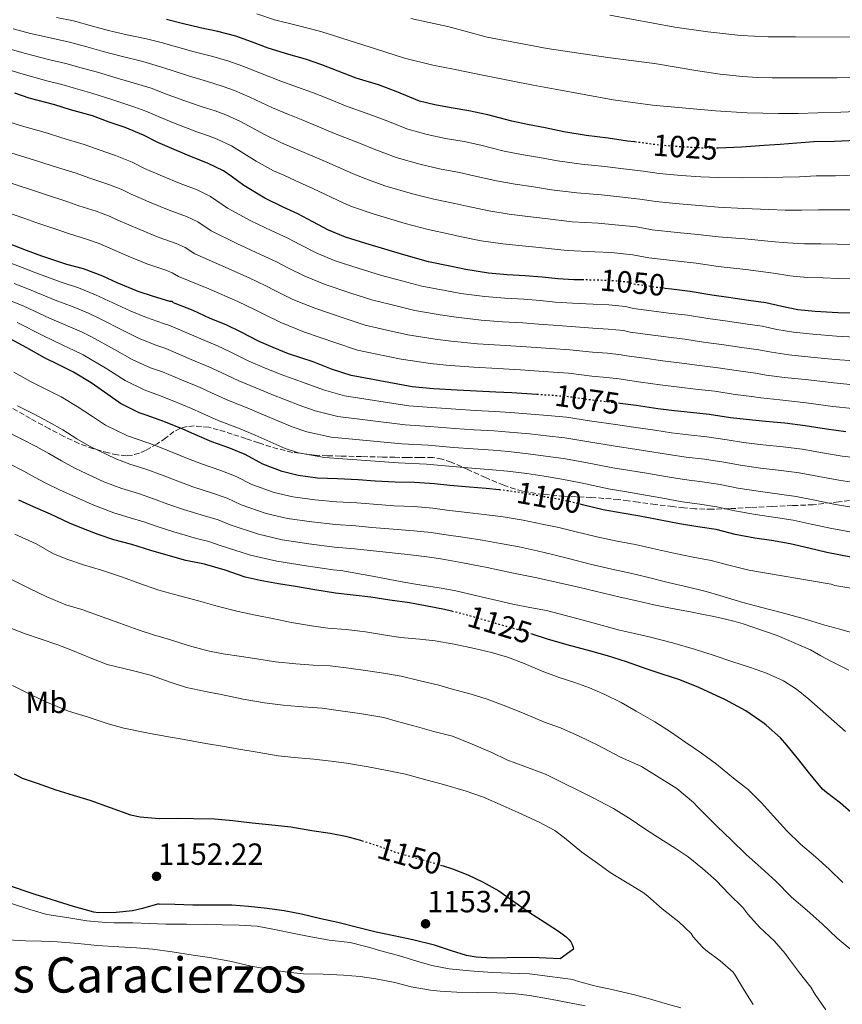
# Model space of a CAD drawing. Units: metres. Extents: x 559673 to 563104, y 4731004 to 4733347.
# Drawn here: x 560161 to 560429, y 4732679 to 4733000 of the extents above; entities that cross this region are included whole.
import ezdxf
from ezdxf.enums import TextEntityAlignment as Align

# ---------------------------------------------------------------- set-up
doc = ezdxf.new("R2010")
doc.units = ezdxf.units.M
doc.header["$MEASUREMENT"] = 0
doc.linetypes.add('DGN Style 3', pattern=[2.435891, 1.739922, -0.695969])
doc.linetypes.add('DGN Style 5', pattern=[1.217945, 0.521977, -0.695969])
for name, color, linetype, lineweight in [('Cota de curva de nivel directora', 7, 'Continuous', 0), ('Cota de punto acotado terreno', 7, 'Continuous', 0), ('Curva de nivel directora', 30, 'Continuous', 30), ('Curva de nivel directora no vista', 30, 'DGN Style 5', 30), ('Curva de nivel intermedia', 30, 'Continuous', 0), ('Etiqueta de uso rústico', 92, 'Continuous', 0), ('Punto acotado terreno (símbolo)', 7, 'Continuous', 0), ('Texto de Área (paraje) menor', 7, 'Continuous', 0), ('Zona arbolada', 92, 'DGN Style 3', 0)]:
    doc.layers.add(name, color=color, linetype=linetype, lineweight=lineweight)
doc.styles.add('Style-Arial', font='arial.ttf')

# ---------------------------------------------------------------- blocks, each defined once
blk = doc.blocks.new('5PATER')
at = {"layer": 'Punto acotado terreno (símbolo)', "linetype": 'Continuous', "lineweight": 0}
h = blk.add_hatch(color=51, dxfattribs=at)
edge = h.paths.add_edge_path()
edge.add_ellipse((0, 0), major_axis=(-0.11, -0.111), ratio=0.999422, start_angle=0, end_angle=360)

msp = doc.modelspace()

# ---------------------------------------------------------------- linework, layer by layer
at = {"layer": 'Curva de nivel directora', "color": 30, "linetype": 'Continuous', "lineweight": 30, "flags": 128}
for points, elevation in [([(560361.53, 4732960.39), (560359.27, 4732960.68), (560352.96, 4732961.61), (560345.76, 4732962.47), (560338.4, 4732963.69), (560332.32, 4732964.98), (560326.59, 4732966.1), (560321.47, 4732967.16), (560313.59, 4732969.19), (560307.46, 4732970.6), (560301.62, 4732971.49), (560296.26, 4732972.5), (560291.28, 4732973.73), (560283.68, 4732976.85), (560277.87, 4732979.06), (560270.64, 4732981.17), (560264.77, 4732983.48), (560259.46, 4732985.53), (560254.1, 4732987.38), (560248.67, 4732988.95), (560241.89, 4732991.03), (560236.45, 4732993.08), (560231.31, 4732994.89), (560225.49, 4732996.49), (560219.67, 4732997.7), (560213.81, 4732999.11), (560208.63, 4733000.34)], 1025), ([(560344.29, 4732915.34), (560341.71, 4732915.38), (560336.53, 4732915.69), (560331.41, 4732916.21), (560325.78, 4732916.69), (560319.92, 4732916.98), (560313.89, 4732917.57), (560306.45, 4732918.76), (560301.23, 4732919.83), (560294.29, 4732921.22), (560286.24, 4732923.51), (560281.07, 4732925.01), (560273.74, 4732927.27), (560267.1, 4732929.27), (560261.63, 4732931.62), (560256.48, 4732934.28), (560251.6, 4732936.92), (560246.8, 4732939.06), (560240.77, 4732941.98), (560233.97, 4732946.17), (560229.81, 4732949.16), (560227.26, 4732950.9), (560222.06, 4732953.51), (560216.83, 4732955.54), (560211.15, 4732957.91), (560205.9, 4732960.17), (560201.14, 4732962.63), (560195.23, 4732965.05), (560189.97, 4732966.89), (560184.48, 4732968.89), (560177.34, 4732970.92), (560172.24, 4732972.49), (560163.87, 4732974.7), (560159.1, 4732976.3)], 1050), ([(560446.93, 4732961.38), (560439.36, 4732961.25), (560433.91, 4732960.84), (560426.82, 4732960.55), (560420.05, 4732960.37), (560414.51, 4732959.99), (560409.12, 4732959.57), (560403.91, 4732959.19), (560396.51, 4732958.66), (560388.84, 4732958.39)], 1025), ([(560329.58, 4732877.9), (560328.03, 4732877.99), (560321.44, 4732878.41), (560316.19, 4732878.69), (560309.94, 4732878.97), (560303.57, 4732879.35), (560295.86, 4732879.81), (560288.96, 4732880.45), (560268.99, 4732884.15), (560262.61, 4732886.21), (560256.56, 4732888.6), (560248.53, 4732891.21), (560243.55, 4732893.24), (560238.91, 4732895.25), (560232.83, 4732898.39), (560228.13, 4732900.62), (560222.96, 4732902.76), (560217.39, 4732905.35), (560211.52, 4732907.64), (560210.96, 4732907.85), (560210.48, 4732908.23), (560209.76, 4732908.33), (560204.42, 4732909.88), (560199.38, 4732911.58), (560192.54, 4732914.33), (560187.86, 4732916.55), (560181.58, 4732918.95), (560176.18, 4732920.41), (560168, 4732923.08), (560163.01, 4732924.95), (560156.5, 4732927.42)], 1075), ([(560433.75, 4732904.44), (560427.94, 4732904.63), (560420.5, 4732905.04), (560414.85, 4732905.59), (560409.67, 4732906.61), (560404.37, 4732907.83), (560398.72, 4732908.66), (560392.18, 4732909.59), (560386.75, 4732910.37), (560379.68, 4732911.6), (560373.62, 4732912.29), (560371.51, 4732912.55)], 1050), ([(560317.31, 4732846.77), (560313.06, 4732847.19), (560307.62, 4732847.61), (560301.26, 4732848.15), (560296.19, 4732848.79), (560289.71, 4732849.22), (560283.39, 4732849.32), (560276.78, 4732849.61), (560271.25, 4732849.99), (560264.54, 4732850.33), (560258.01, 4732850.63), (560251.65, 4732851.46), (560246.43, 4732852.76), (560240.19, 4732855.11), (560234.37, 4732858.28), (560229.02, 4732860.5), (560223.52, 4732862.47), (560218.73, 4732864.49), (560213.97, 4732866.54), (560207.77, 4732869.14), (560202.01, 4732871.14), (560199.79, 4732871.88), (560193.71, 4732875), (560189.53, 4732877.96), (560184.09, 4732881.75), (560178.35, 4732885.19), (560173.49, 4732887.64), (560168.89, 4732889.91), (560163.12, 4732893.16), (560157.6, 4732896.12)], 1100), ([(560430.5, 4732865.7), (560424.19, 4732866.6), (560417.26, 4732867.72), (560410.62, 4732868.56), (560404.26, 4732869.04), (560398.03, 4732869.7), (560392.88, 4732870.34), (560385.9, 4732871.41), (560379.79, 4732872.05), (560374.56, 4732872.55), (560369.18, 4732873.27), (560362.11, 4732874.29), (560356.85, 4732875), (560356.83, 4732875)], 1075), ([(560301.8, 4732807.13), (560299.5, 4732807.7), (560293.29, 4732808.89), (560288, 4732809.86), (560281.6, 4732810.74), (560275.41, 4732811.72), (560269.65, 4732812.41), (560263.87, 4732813.08), (560257.15, 4732814.12), (560250.85, 4732815.24), (560245.31, 4732816.07), (560239.26, 4732817.14), (560234.33, 4732818.29), (560227.89, 4732820.53), (560221.07, 4732822.47), (560214.99, 4732823.7), (560209.95, 4732825.11), (560203.52, 4732826.98), (560197.37, 4732828.94), (560191.5, 4732830.46), (560186.32, 4732832.14), (560181.61, 4732834.06), (560176.96, 4732835.94), (560170.78, 4732838.86), (560165.28, 4732841.22), (560160.45, 4732843.42)], 1125), ([(560382.18, 4732834.72), (560376.16, 4732835.65), (560369.46, 4732836.93), (560363.25, 4732838.21), (560357.44, 4732839.17), (560351.3, 4732840.28), (560344.56, 4732841.89), (560344.25, 4732841.97)], 1100), ([(560432.21, 4732824.74), (560424.3, 4732826.32), (560418.46, 4732827.75), (560412.3, 4732829.17), (560406.26, 4732830.21), (560400.78, 4732831.04), (560394.35, 4732832.24), (560388.16, 4732833.78), (560382.18, 4732834.72)], 1100), ([(560433.04, 4732740.76), (560428.78, 4732744.48), (560424.22, 4732747.92), (560422.93, 4732749), (560418.37, 4732754.56), (560415.15, 4732758.6), (560411.26, 4732763.43), (560409.2, 4732765.75), (560404.46, 4732769.88), (560403.85, 4732770.42), (560397.82, 4732774.6), (560391.25, 4732778.16), (560382.56, 4732782.2), (560376.35, 4732784.72), (560370.53, 4732786.61), (560365.34, 4732788.34), (560358.91, 4732790.61), (560352.65, 4732792.58), (560347.21, 4732794.09), (560339.53, 4732796.17), (560333.09, 4732797.97), (560328.14, 4732799.6)], 1125), ([(560158.9, 4732754), (560161.56, 4732752.64), (560166.4, 4732750.94), (560172.58, 4732748.86), (560178.21, 4732747.07), (560183.62, 4732745.42), (560190.28, 4732743.07), (560196.95, 4732740.69), (560200.1, 4732739.97), (560206.31, 4732739.5), (560212.31, 4732739.55), (560217.46, 4732739.47), (560224.39, 4732739.31), (560230.29, 4732738.78), (560236.66, 4732738.08), (560242.05, 4732737.52), (560249.25, 4732736.7), (560256.16, 4732735.57), (560262.12, 4732734.64), (560267.11, 4732733.63), (560272.04, 4732732.37), (560272.56, 4732732.2)], 1150), ([(560298.69, 4732724.08), (560302.05, 4732723.05), (560307.11, 4732721.1), (560311.91, 4732718.8), (560317.24, 4732715.87), (560321.4, 4732712.86), (560326.9, 4732708.93), (560332.29, 4732705.49), (560337.03, 4732702.41), (560339.2, 4732700.84), (560340.21, 4732699.87), (560340.71, 4732699.18), (560341.08, 4732698.49), (560341.46, 4732697.47), (560341.6, 4732696.8), (560337.19, 4732693.63), (560328.07, 4732694.01), (560319.97, 4732693.92), (560314.92, 4732693.87), (560309.86, 4732694.16), (560306.6, 4732694.7), (560301.73, 4732696.19), (560296.18, 4732698.06), (560289.12, 4732699.82), (560282.96, 4732701.12), (560277.11, 4732702.33), (560271.44, 4732703.71), (560264.6, 4732705.45), (560259.09, 4732706.69), (560252.76, 4732708.17), (560247.06, 4732709.29), (560241.51, 4732710.01), (560235.46, 4732710.7), (560230, 4732711.09), (560223.91, 4732711.17), (560217.24, 4732711.15), (560211.38, 4732711.36), (560206.34, 4732711.47), (560205.73, 4732711.47), (560200.8, 4732710.01), (560197.6, 4732709.26), (560192.26, 4732708.72), (560186.32, 4732708.64), (560184.92, 4732708.82), (560178.29, 4732710.67), (560165.81, 4732714.61), (560147.6, 4732720.75)], 1150)]:
    msp.add_lwpolyline(points, dxfattribs=dict(at, elevation=elevation))
at = {"layer": 'Curva de nivel directora no vista', "color": 30, "linetype": 'DGN Style 5', "lineweight": 30, "flags": 128}
for points, elevation in [([(560388.84, 4732958.39), (560388.8, 4732958.39), (560383.73, 4732958.39), (560377.43, 4732958.74), (560370.74, 4732959.22), (560365.62, 4732959.86), (560361.53, 4732960.39)], 1025), ([(560371.51, 4732912.55), (560368.15, 4732912.95), (560362.39, 4732913.8), (560361.2, 4732913.97), (560359.94, 4732914.45), (560359.31, 4732914.6), (560353.36, 4732915.13), (560348.18, 4732915.27), (560344.29, 4732915.34)], 1050), ([(560356.83, 4732875), (560347.84, 4732876.04), (560339.81, 4732877.19), (560333.62, 4732877.65), (560329.58, 4732877.9)], 1075), ([(560344.25, 4732841.97), (560338.37, 4732843.37), (560332.9, 4732844.34), (560326.43, 4732845.51), (560319.5, 4732846.55), (560317.31, 4732846.77)], 1100), ([(560328.14, 4732799.6), (560323.52, 4732801.11), (560317.28, 4732802.81), (560312.24, 4732804.33), (560306.05, 4732806.07), (560301.8, 4732807.13)], 1125), ([(560272.56, 4732732.2), (560277.76, 4732730.53), (560283.08, 4732728.59), (560289.09, 4732726.86), (560295.43, 4732725.09), (560298.69, 4732724.08)], 1150)]:
    msp.add_lwpolyline(points, dxfattribs=dict(at, elevation=elevation))
at = {"layer": 'Curva de nivel intermedia', "color": 30, "linetype": 'Continuous', "lineweight": 0, "flags": 128}
for points, elevation in [([(560434.37, 4732949.53), (560427.11, 4732949.36), (560420.82, 4732949.27), (560415.36, 4732949.03), (560409.91, 4732948.85), (560404.65, 4732948.77), (560396.87, 4732948.67), (560388.8, 4732948.73), (560383.21, 4732948.98), (560376.76, 4732949.44), (560369.59, 4732950.06), (560364.45, 4732950.79), (560357.93, 4732951.57), (560351.85, 4732952.34), (560344.21, 4732953.1), (560336.39, 4732954.24), (560330.44, 4732955.35), (560324.58, 4732956.34), (560318.96, 4732957.4), (560311.31, 4732959.28), (560305.91, 4732960.51), (560299.75, 4732961.55), (560293.86, 4732962.82), (560287.5, 4732964.52), (560280.11, 4732967.45), (560275.05, 4732969.39), (560267.11, 4732972.17), (560261.32, 4732974.53), (560256.34, 4732976.52), (560251.47, 4732978.28), (560246, 4732980.23), (560238.88, 4732983.05), (560233.65, 4732985.13), (560229.08, 4732986.76), (560223.78, 4732988.29), (560217.77, 4732989.83), (560211.99, 4732991.45), (560206.96, 4732992.87), (560202.18, 4732994.05), (560195.33, 4732995.51), (560189.76, 4732996.81), (560184.47, 4732998.24), (560178.29, 4732999.93), (560172.72, 4733001.02)], 1030), ([(560436.45, 4732970.4), (560428.91, 4732970.1), (560421.36, 4732969.86), (560414.98, 4732969.7), (560408.59, 4732969.65), (560398.28, 4732969.89), (560387.98, 4732970.5), (560367.39, 4732972.45), (560360.96, 4732973.22), (560354.56, 4732974.18), (560345.07, 4732975.87), (560335.59, 4732977.62), (560328.41, 4732978.98), (560321.23, 4732980.37), (560315.23, 4732981.57), (560309.23, 4732982.76), (560302.43, 4732984.1), (560295.62, 4732985.45), (560286.38, 4732987.75), (560277.29, 4732990.64), (560259.12, 4732996.49), (560251.51, 4732998.36), (560243.91, 4733000.25), (560238.2, 4733002.26)], 1020), ([(560436.55, 4732994.65), (560414.12, 4732994.69), (560405.15, 4732994.76), (560396.2, 4732995.2), (560385.43, 4732996.36), (560374.73, 4732997.92), (560353.44, 4733001.8)], 1010), ([(560288.5, 4733000.66), (560294.51, 4732999.38), (560300.51, 4732998.1), (560306.95, 4732996.37), (560313.39, 4732994.63), (560333.03, 4732990.9), (560352.79, 4732987.91), (560360.45, 4732986.99)], 1015), ([(560342.66, 4732943.72), (560334.38, 4732944.8), (560328.56, 4732945.72), (560322.57, 4732946.59), (560316.45, 4732947.64), (560309.03, 4732949.37), (560304.36, 4732950.41), (560297.88, 4732951.62), (560291.46, 4732953.14), (560283.72, 4732955.31), (560276.53, 4732958.04), (560272.23, 4732959.72), (560263.58, 4732963.17), (560257.87, 4732965.58), (560253.22, 4732967.51), (560248.84, 4732969.19), (560243.33, 4732971.51), (560235.88, 4732975.06), (560230.85, 4732977.17), (560226.85, 4732978.63), (560222.07, 4732980.09), (560215.88, 4732981.95), (560210.17, 4732983.78), (560205.29, 4732985.4), (560200.91, 4732986.61), (560193.93, 4732988.38), (560187.95, 4732989.97), (560182.63, 4732991.42), (560177.04, 4732992.99), (560171.67, 4732994.13), (560164.22, 4732995.79), (560158.65, 4732997.32)], 1035), ([(560435.29, 4732926.91), (560427.69, 4732926.99), (560422.36, 4732927.06), (560417.05, 4732927.12), (560411.49, 4732927.39), (560406.14, 4732927.92), (560397.57, 4732928.7), (560388.8, 4732929.4), (560382.15, 4732930.17), (560375.42, 4732930.84), (560367.3, 4732931.73), (560362.12, 4732932.64), (560355.24, 4732933.36), (560349.63, 4732933.81), (560341.12, 4732934.35), (560332.36, 4732935.36), (560326.67, 4732936.09), (560320.56, 4732936.83), (560313.93, 4732937.88), (560306.75, 4732939.46), (560302.81, 4732940.32), (560296.01, 4732941.68), (560289.06, 4732943.45), (560279.94, 4732946.1), (560272.96, 4732948.64), (560269.4, 4732950.05), (560260.05, 4732954.17), (560254.42, 4732956.64), (560250.1, 4732958.5), (560246.21, 4732960.09), (560240.65, 4732962.79), (560232.87, 4732967.08), (560228.05, 4732969.22), (560224.62, 4732970.51), (560220.36, 4732971.9), (560213.98, 4732974.07), (560208.35, 4732976.12), (560203.63, 4732977.92), (560199.64, 4732979.17), (560192.53, 4732981.24), (560186.14, 4732983.13), (560180.8, 4732984.61), (560175.79, 4732986.05), (560170.62, 4732987.24), (560162.67, 4732989.24), (560156.83, 4732990.93)], 1040), ([(560360.45, 4732986.99), (560368.1, 4732986.04), (560375.17, 4732984.81), (560382.24, 4732983.56), (560389.52, 4732982.51), (560396.83, 4732981.72), (560401.65, 4732981.41), (560406.47, 4732981.3), (560417.09, 4732981.27), (560427.72, 4732981.32), (560444.49, 4732981.48)], 1015), ([(560435.74, 4732915.6), (560427.98, 4732915.8), (560423.13, 4732915.96), (560417.89, 4732916.17), (560412.28, 4732916.67), (560406.88, 4732917.5), (560397.92, 4732918.71), (560388.8, 4732919.74), (560381.63, 4732920.76), (560374.76, 4732921.54), (560366.16, 4732922.57), (560360.95, 4732923.56), (560353.9, 4732924.25), (560348.51, 4732924.55), (560339.57, 4732924.97), (560330.35, 4732925.92), (560324.79, 4732926.46), (560318.54, 4732927.07), (560311.42, 4732928.13), (560304.48, 4732929.54), (560301.26, 4732930.23), (560294.14, 4732931.74), (560286.67, 4732933.77), (560276.16, 4732936.89), (560269.38, 4732939.23), (560266.58, 4732940.38), (560256.51, 4732945.17), (560250.97, 4732947.69), (560246.98, 4732949.49), (560243.58, 4732950.99), (560237.98, 4732954.07), (560229.86, 4732959.09), (560225.25, 4732961.27), (560222.38, 4732962.38), (560218.64, 4732963.7), (560212.09, 4732966.2), (560206.52, 4732968.45), (560201.96, 4732970.45), (560198.37, 4732971.73), (560191.14, 4732974.11), (560184.33, 4732976.29), (560178.96, 4732977.8), (560174.54, 4732979.11), (560169.58, 4732980.36), (560161.11, 4732982.69), (560155.02, 4732984.54)], 1045), ([(560433.49, 4732896.65), (560427.51, 4732896.98), (560419.78, 4732897.59), (560413.4, 4732898.23), (560407.96, 4732899.17), (560403.24, 4732900.19), (560397.63, 4732900.99), (560391.07, 4732901.93), (560385.42, 4732902.7), (560378.79, 4732903.78), (560372.68, 4732904.5), (560367.01, 4732905.21), (560361.23, 4732906.04), (560358.61, 4732906.7), (560353.14, 4732907.21), (560348.04, 4732907.43), (560341.26, 4732907.75), (560335.75, 4732908.09), (560330.76, 4732908.57), (560325.4, 4732909.01), (560319.17, 4732909.32), (560312.66, 4732909.88), (560304.84, 4732910.94), (560299.64, 4732911.88), (560292.03, 4732913.29), (560283.89, 4732915.43), (560278.57, 4732916.87), (560271.3, 4732919.15), (560263.78, 4732921.53), (560257.74, 4732924.07), (560252.41, 4732926.76), (560248.1, 4732929.08), (560243.08, 4732931.36), (560236.22, 4732934.59), (560228.63, 4732938.74), (560223.09, 4732942.58), (560218.66, 4732944.75), (560213.19, 4732946.81), (560207.41, 4732949.2), (560201.54, 4732951.73), (560197.52, 4732953.78), (560192.05, 4732955.95), (560186.65, 4732957.78), (560181.81, 4732959.52), (560174.52, 4732961.71), (560169.79, 4732963.21), (560160.87, 4732965.76), (560156.27, 4732967.3)], 1055), ([(560433.23, 4732888.86), (560427.08, 4732889.32), (560419.06, 4732890.13), (560411.94, 4732890.87), (560406.25, 4732891.72), (560402.12, 4732892.55), (560396.55, 4732893.31), (560389.96, 4732894.27), (560384.08, 4732895.03), (560377.91, 4732895.96), (560371.75, 4732896.7), (560365.87, 4732897.47), (560360.08, 4732898.29), (560357.91, 4732898.81), (560352.92, 4732899.29), (560347.9, 4732899.6), (560340.82, 4732900.11), (560334.96, 4732900.5), (560330.11, 4732900.92), (560325.02, 4732901.32), (560318.42, 4732901.67), (560311.44, 4732902.18), (560303.23, 4732903.12), (560298.04, 4732903.92), (560289.78, 4732905.36), (560281.54, 4732907.36), (560276.06, 4732908.73), (560268.85, 4732911.02), (560260.45, 4732913.79), (560253.84, 4732916.51), (560248.35, 4732919.24), (560244.6, 4732921.25), (560239.37, 4732923.67), (560231.67, 4732927.21), (560223.29, 4732931.32), (560218.92, 4732934.26), (560215.26, 4732935.99), (560209.55, 4732938.08), (560203.67, 4732940.5), (560197.19, 4732943.3), (560193.9, 4732944.94), (560188.87, 4732946.85), (560183.33, 4732948.66), (560179.15, 4732950.15), (560171.69, 4732952.5), (560167.34, 4732953.93), (560157.87, 4732956.82)], 1060), ([(560432.97, 4732881.07), (560426.65, 4732881.67), (560418.34, 4732882.68), (560410.49, 4732883.51), (560404.54, 4732884.27), (560400.99, 4732884.91), (560395.46, 4732885.64), (560388.86, 4732886.62), (560382.74, 4732887.36), (560377.02, 4732888.13), (560370.81, 4732888.9), (560364.73, 4732889.73), (560358.93, 4732890.53), (560357.21, 4732890.91), (560352.7, 4732891.37), (560347.77, 4732891.76), (560340.37, 4732892.48), (560334.18, 4732892.9), (560329.45, 4732893.27), (560324.64, 4732893.63), (560317.67, 4732894.01), (560310.21, 4732894.49), (560301.63, 4732895.3), (560296.45, 4732895.97), (560287.52, 4732897.42), (560279.19, 4732899.28), (560273.55, 4732900.58), (560266.4, 4732902.9), (560257.13, 4732906.05), (560249.95, 4732908.96), (560244.28, 4732911.72), (560241.1, 4732913.41), (560235.65, 4732915.97), (560227.11, 4732919.83), (560217.95, 4732923.9), (560214.75, 4732925.94), (560211.85, 4732927.22), (560205.91, 4732929.34), (560199.92, 4732931.79), (560192.83, 4732934.86), (560190.28, 4732936.09), (560185.69, 4732937.75), (560180.01, 4732939.55), (560176.48, 4732940.79), (560168.86, 4732943.3), (560164.89, 4732944.65), (560154.87, 4732947.89)], 1065), ([(560434.83, 4732938.22), (560427.4, 4732938.18), (560421.59, 4732938.17), (560416.2, 4732938.08), (560410.7, 4732938.12), (560405.4, 4732938.35), (560397.22, 4732938.69), (560388.8, 4732939.06), (560382.68, 4732939.58), (560376.09, 4732940.14), (560368.45, 4732940.9), (560363.29, 4732941.71), (560356.58, 4732942.47), (560350.74, 4732943.08), (560342.66, 4732943.72)], 1035), ([(560151.88, 4732938.95), (560162.45, 4732935.37), (560166.03, 4732934.09), (560173.81, 4732931.42), (560176.68, 4732930.44), (560182.51, 4732928.66), (560186.65, 4732927.24), (560188.47, 4732926.42), (560196.18, 4732923.08), (560202.27, 4732920.61), (560208.45, 4732918.46), (560210.57, 4732917.62), (560212.61, 4732916.47), (560222.56, 4732912.45), (560231.93, 4732908.27), (560237.6, 4732905.57), (560240.21, 4732904.2), (560246.05, 4732901.4), (560253.8, 4732898.31), (560263.95, 4732894.77), (560271.04, 4732892.44), (560276.84, 4732891.21), (560285.27, 4732889.49), (560294.85, 4732888.01), (560300.02, 4732887.48), (560308.99, 4732886.79), (560316.91, 4732886.35), (560324.26, 4732885.94), (560328.8, 4732885.63), (560333.4, 4732885.31), (560339.92, 4732884.85), (560347.63, 4732883.92), (560352.48, 4732883.45), (560356.51, 4732883.01), (560357.77, 4732882.78), (560363.59, 4732881.99), (560369.88, 4732881.1), (560376.13, 4732880.31), (560381.41, 4732879.69)], 1070), ([(560185.54, 4732910.49), (560179.91, 4732912.72), (560174.27, 4732914.56), (560165.97, 4732917.66), (560160.97, 4732919.57), (560154.6, 4732922.04)], 1080), ([(560435.28, 4732848.87), (560428.25, 4732849.9), (560421.69, 4732851.11), (560415.29, 4732852.3), (560409.46, 4732853.12), (560402.66, 4732853.88), (560396.18, 4732854.81), (560390.64, 4732855.77), (560384.37, 4732856.74), (560378.41, 4732857.48), (560372.65, 4732858.28), (560367.14, 4732859.18), (560360.23, 4732860.25), (560355.23, 4732861), (560345.9, 4732862.53), (560338.8, 4732863.74), (560332.82, 4732864.42), (560327.21, 4732865.02), (560320.74, 4732865.65), (560315.64, 4732866.02), (560309.18, 4732866.41), (560302.82, 4732866.86), (560294.71, 4732867.49), (560286.65, 4732868), (560264.66, 4732870.74), (560257.23, 4732872.56), (560251.97, 4732874.47), (560243.1, 4732877.91), (560237.84, 4732880.1), (560232.26, 4732882.35), (560226.55, 4732885.11), (560222.47, 4732886.98), (560216.73, 4732889.37), (560208.44, 4732892.93), (560205.56, 4732893.86), (560199.8, 4732896.16), (560194.28, 4732898.93), (560186.98, 4732902.6), (560183.22, 4732904.43), (560178.23, 4732906.49), (560172.36, 4732908.72), (560163.94, 4732912.24), (560158.93, 4732914.18)], 1085), ([(560434.45, 4732840.78), (560427.13, 4732842.01), (560420.44, 4732843.36), (560414.31, 4732844.59), (560408.88, 4732845.4), (560401.86, 4732846.3), (560395.26, 4732847.37), (560389.52, 4732848.49), (560383.6, 4732849.41), (560377.72, 4732850.2), (560371.69, 4732851.14), (560366.12, 4732852.13), (560359.29, 4732853.22), (560354.42, 4732854), (560344.93, 4732855.77), (560338.3, 4732857.01), (560332.42, 4732857.8), (560326.8, 4732858.54), (560320.39, 4732859.28), (560315.37, 4732859.69), (560308.8, 4732860.13), (560302.44, 4732860.61), (560294.14, 4732861.33), (560285.5, 4732861.78), (560262.49, 4732864.03), (560254.54, 4732865.74), (560249.68, 4732867.4), (560240.38, 4732871.26), (560234.99, 4732873.53), (560228.93, 4732875.9), (560223.41, 4732878.46), (560219.64, 4732880.16), (560213.61, 4732882.67), (560207.42, 4732885.28), (560203.46, 4732886.62), (560197.49, 4732889.31), (560191.74, 4732892.61), (560184.2, 4732896.74), (560180.9, 4732898.37), (560176.55, 4732900.25), (560170.45, 4732902.88), (560161.9, 4732906.83), (560156.9, 4732908.8)], 1090), ([(560436.1, 4732856.96), (560429.37, 4732857.8), (560422.94, 4732858.85), (560416.28, 4732860.01), (560410.04, 4732860.84), (560403.46, 4732861.46), (560397.11, 4732862.26), (560391.76, 4732863.06), (560385.14, 4732864.08), (560379.1, 4732864.77), (560373.6, 4732865.41), (560368.16, 4732866.22), (560361.17, 4732867.27), (560356.04, 4732868), (560346.87, 4732869.28), (560339.3, 4732870.46), (560333.22, 4732871.04), (560327.62, 4732871.51), (560321.09, 4732872.03), (560315.92, 4732872.36), (560309.56, 4732872.69), (560303.19, 4732873.1), (560295.28, 4732873.65), (560287.81, 4732874.23), (560266.82, 4732877.45), (560259.92, 4732879.39), (560254.26, 4732881.53), (560245.81, 4732884.56), (560240.7, 4732886.67), (560235.58, 4732888.8), (560229.69, 4732891.75), (560225.3, 4732893.8), (560219.84, 4732896.06), (560209.46, 4732900.58), (560207.66, 4732901.09), (560202.11, 4732903.02), (560196.83, 4732905.26), (560189.76, 4732908.47), (560185.54, 4732910.49)], 1080), ([(560159.87, 4732901.41), (560168.54, 4732897.03), (560174.87, 4732894.02), (560178.58, 4732892.31), (560181.42, 4732890.88), (560189.19, 4732886.29), (560195.18, 4732882.45), (560201.35, 4732879.39), (560206.4, 4732877.63), (560210.49, 4732875.98), (560216.81, 4732873.35), (560220.27, 4732871.82), (560225.6, 4732869.45), (560232.14, 4732866.96), (560237.67, 4732864.61), (560247.38, 4732860.33), (560251.84, 4732858.91), (560260.32, 4732857.33), (560284.35, 4732855.55), (560293.57, 4732855.17), (560302.06, 4732854.36), (560308.42, 4732853.85)], 1095), ([(560158.83, 4732885.15), (560164.47, 4732882.04), (560169.48, 4732879.54), (560174.28, 4732877.1), (560179.47, 4732874.04), (560184.48, 4732870.71), (560188.71, 4732867.95), (560195.95, 4732864.4), (560199.38, 4732863.18), (560205.04, 4732861.27), (560210.78, 4732858.97), (560215.53, 4732857.04), (560220.42, 4732855.11)], 1105), ([(560381.41, 4732879.69), (560387.75, 4732878.96), (560394.37, 4732877.96), (560399.87, 4732877.27), (560402.82, 4732876.82), (560409.03, 4732876.15), (560417.62, 4732875.22), (560426.23, 4732874.02), (560432.72, 4732873.29)], 1070), ([(560160.04, 4732874.17), (560165.47, 4732871.44), (560170.2, 4732869.01), (560174.85, 4732866.32), (560179.42, 4732863.45), (560183.71, 4732860.9), (560192.11, 4732856.92), (560196.74, 4732855.21), (560202.31, 4732853.4), (560207.6, 4732851.41), (560212.33, 4732849.59)], 1110), ([(560431.52, 4732787.94), (560428.69, 4732789.34), (560425.84, 4732790.68), (560422.4, 4732792.59), (560418.94, 4732794.48), (560408.14, 4732799.22), (560396.98, 4732803.04), (560393.91, 4732803.93), (560390.82, 4732804.69), (560387.45, 4732805.43), (560384.08, 4732806.12), (560379.82, 4732806.92), (560375.55, 4732807.73), (560371.69, 4732808.44), (560367.84, 4732809.22), (560362.33, 4732810.48), (560356.82, 4732811.75), (560343.21, 4732814.94), (560329.57, 4732818.01), (560321.49, 4732819.7), (560313.41, 4732821.4), (560311.12, 4732821.88), (560305.5, 4732822.98), (560298.25, 4732824.25), (560294.59, 4732824.82), (560289.35, 4732825.48), (560282.38, 4732826.16), (560275.21, 4732826.96), (560270.12, 4732827.46), (560263.51, 4732828.08), (560255.21, 4732829.13), (560246.43, 4732830.48), (560238.7, 4732832.25), (560229.43, 4732835.32), (560225.5, 4732836.97), (560221.09, 4732838.32), (560214.21, 4732840.39), (560209.13, 4732842.14), (560204.41, 4732843.85), (560199.57, 4732845.53), (560194.11, 4732847.25), (560188.27, 4732849.43), (560178.72, 4732853.85), (560174.36, 4732856.2), (560170.23, 4732858.6), (560166.13, 4732860.91), (560161.46, 4732863.34), (560155.62, 4732866.31)], 1115), ([(560157.45, 4732855.24), (560162.06, 4732852.82), (560165.61, 4732850.89), (560169.31, 4732848.94), (560173.72, 4732846.79), (560184.43, 4732841.95), (560191.47, 4732839.28), (560196.84, 4732837.65), (560201.23, 4732836.29), (560205.93, 4732834.68)], 1120), ([(560220.42, 4732855.11), (560226.38, 4732853.11), (560231.41, 4732851.18), (560236.6, 4732848.52), (560243.85, 4732845.92), (560249.91, 4732844.47), (560257.08, 4732843.46), (560264.2, 4732842.91), (560270.87, 4732842.48), (560276.26, 4732842.06), (560283.05, 4732841.6), (560289.59, 4732841.31), (560295.66, 4732840.8), (560300.26, 4732840.18), (560306.91, 4732839.4), (560312.41, 4732838.75), (560318.65, 4732837.92), (560325.13, 4732836.83), (560331.32, 4732835.6), (560336.78, 4732834.46), (560342.46, 4732833.06), (560349.16, 4732831.4), (560355.8, 4732830.04), (560361.71, 4732828.9), (560367.53, 4732827.6), (560374.33, 4732826.08), (560380.65, 4732824.84), (560386.56, 4732823.66), (560391.88, 4732822.28), (560398.82, 4732820.5), (560425.73, 4732815.94), (560426.9, 4732815.57), (560427.6, 4732815.48), (560432.83, 4732814.53)], 1105), ([(560308.42, 4732853.85), (560315.09, 4732853.35), (560320.04, 4732852.9), (560326.4, 4732852.06), (560332.02, 4732851.19), (560337.79, 4732850.28), (560343.96, 4732849.02), (560353.62, 4732847), (560358.35, 4732846.2), (560365.1, 4732845.09), (560370.74, 4732844.01), (560377.03, 4732842.91), (560382.83, 4732842.08), (560388.4, 4732841.2), (560394.33, 4732839.92), (560401.06, 4732838.72), (560408.3, 4732837.68), (560413.33, 4732836.87), (560419.18, 4732835.62), (560426.01, 4732834.11), (560433.63, 4732832.69)], 1095), ([(560212.33, 4732849.59), (560217.32, 4732847.75), (560223.74, 4732845.72), (560228.46, 4732844.08), (560233.02, 4732841.92), (560241.28, 4732839.08), (560248.17, 4732837.47), (560256.14, 4732836.3), (560263.85, 4732835.49), (560270.49, 4732834.97), (560275.74, 4732834.51), (560282.72, 4732833.88), (560289.47, 4732833.4), (560295.13, 4732832.81), (560299.25, 4732832.22), (560306.21, 4732831.19), (560311.77, 4732830.32), (560317.79, 4732829.3), (560323.82, 4732828.14), (560329.74, 4732826.86), (560335.19, 4732825.56), (560340.36, 4732824.22), (560347.03, 4732822.51), (560354.16, 4732820.91), (560360.17, 4732819.59), (560365.61, 4732818.27), (560372.5, 4732816.5), (560379.13, 4732814.96), (560384.97, 4732813.54), (560389.41, 4732812.32), (560396.85, 4732809.95), (560403.12, 4732808.34), (560409.39, 4732806.74), (560416.55, 4732804.71), (560423.68, 4732802.6), (560428.6, 4732801.23), (560433.52, 4732799.86)], 1110), ([(560205.93, 4732834.68), (560211.11, 4732833.03), (560218.45, 4732830.93), (560222.54, 4732829.87), (560225.84, 4732828.73), (560236.12, 4732825.41), (560244.69, 4732823.48), (560254.27, 4732821.96), (560263.16, 4732820.66), (560265.65, 4732820.39), (560275.94, 4732818.53), (560286.22, 4732816.66), (560290.6, 4732815.91), (560294.99, 4732815.19), (560299.07, 4732814.52), (560303.13, 4732813.77), (560307.29, 4732812.81), (560311.44, 4732811.83), (560316.62, 4732810.63), (560321.81, 4732809.45), (560327.29, 4732808.38), (560332.77, 4732807.32), (560344.72, 4732804.17), (560356.65, 4732800.95), (560361.47, 4732799.87), (560366.29, 4732798.77), (560373.91, 4732796.81), (560381.45, 4732794.6), (560384.5, 4732793.62), (560387.53, 4732792.63), (560393.29, 4732790.75), (560399.04, 4732788.87), (560404.66, 4732786.88), (560410.13, 4732784.42), (560414.47, 4732781.68), (560418.45, 4732778.45), (560430.43, 4732767.91)], 1120), ([(560429.57, 4732718.53), (560425.13, 4732722.87), (560420.57, 4732726.93), (560415.68, 4732731.08), (560411.26, 4732735.38), (560406.89, 4732740.16), (560402.97, 4732744.55), (560398.7, 4732748.82), (560393.89, 4732752.64), (560388.3, 4732757.14), (560383.42, 4732760.82), (560378.29, 4732764.31), (560373.26, 4732767.72), (560368.19, 4732771.04), (560362.08, 4732774.55), (560357.17, 4732777.35), (560351.81, 4732779.94), (560346.78, 4732782.1), (560342, 4732783.81), (560336.96, 4732785.51), (560331.39, 4732787.51), (560325.44, 4732790.05), (560320.01, 4732792.15), (560314.85, 4732793.64), (560309.31, 4732794.92), (560302.62, 4732796.37), (560296.45, 4732797.46), (560291.37, 4732797.97), (560285.15, 4732798.57), (560280.16, 4732799.32), (560273.68, 4732800.39), (560267.39, 4732801.17), (560261.41, 4732801.61), (560256.08, 4732802.36), (560249.5, 4732803.49), (560243.33, 4732804.79), (560237.79, 4732805.89), (560232.08, 4732807.05), (560225.2, 4732808.77), (560219.12, 4732810.55), (560211.77, 4732812.5), (560206.14, 4732814.04), (560199.33, 4732816.42), (560194.62, 4732818.2), (560187.45, 4732820.52), (560181.6, 4732822.31), (560176.46, 4732823.99), (560171.77, 4732825.93), (560166.13, 4732829.1), (560159.2, 4732832.28)], 1130), ([(560433.52, 4732695.6), (560427.69, 4732700.36), (560422.8, 4732705.04), (560417.85, 4732709.35), (560412.8, 4732713.73), (560407.69, 4732718.95), (560402.93, 4732723.32), (560398.01, 4732727.65), (560393.2, 4732732.36), (560388.49, 4732736.8), (560386.51, 4732738.79), (560382.01, 4732743.41), (560380.83, 4732744.72), (560375.33, 4732749.27), (560369.6, 4732752.88), (560363.76, 4732756.42), (560356.73, 4732759.62), (560349.5, 4732763.41), (560343.45, 4732766.33), (560337.34, 4732769.06), (560332.16, 4732770.87), (560325.71, 4732773.62), (560319.55, 4732776.09), (560313.44, 4732778.42), (560308.13, 4732780.1), (560302.43, 4732781.59), (560297.57, 4732782.98), (560291.47, 4732784.44), (560285.31, 4732785.97), (560279.6, 4732786.9), (560274.45, 4732787.69), (560268.19, 4732788.57), (560262.16, 4732789.27), (560256.62, 4732789.57), (560250.88, 4732789.97), (560244.25, 4732790.61), (560238.13, 4732791.56), (560233.18, 4732792.33), (560227.2, 4732793.19), (560222.17, 4732794.25), (560215.73, 4732795.97), (560209.69, 4732797.91), (560204.45, 4732799.46), (560199.44, 4732801.08), (560193.49, 4732803.29), (560187.71, 4732805.34), (560181.04, 4732807.67), (560175.81, 4732809.24), (560169.63, 4732811.82), (560163.89, 4732814.58), (560158.09, 4732817.48)], 1135), ([(560424.01, 4732676.95), (560420.54, 4732681.94), (560419.05, 4732684.42), (560415.39, 4732689.09), (560411.79, 4732693.8), (560410.75, 4732695.38), (560407.23, 4732699.38), (560402.37, 4732703.96), (560398.51, 4732708.24), (560396.91, 4732710.34), (560392.4, 4732714.77), (560388.14, 4732719.17), (560383.71, 4732723.09), (560379.04, 4732726.88), (560374.83, 4732729.8), (560368.88, 4732733.49), (560364.59, 4732736.29), (560360.4, 4732739.16), (560354.61, 4732742.71), (560347.85, 4732746.34), (560343.18, 4732748.61), (560338.54, 4732750.9), (560332.45, 4732753.88), (560325.68, 4732756.47), (560319.85, 4732758.65), (560314.89, 4732761.05), (560308.54, 4732763.72), (560302.11, 4732766.28), (560296.01, 4732767.89), (560290.61, 4732769.33), (560284.14, 4732771.08), (560279.69, 4732772.39), (560271.87, 4732773.69), (560266.29, 4732774.5), (560259.5, 4732775.43), (560251.81, 4732776.05), (560246.73, 4732776.47), (560240.69, 4732777.21), (560233.77, 4732778.39), (560226.51, 4732779.94), (560221.42, 4732780.87), (560215.25, 4732782.25), (560210.19, 4732783.85), (560203.47, 4732786.22), (560197.87, 4732787.64), (560189.31, 4732789.74), (560184.33, 4732791.69), (560177.97, 4732794.26), (560173.2, 4732796.18), (560167.4, 4732798.07), (560162.35, 4732799.9), (560157.56, 4732801.72)], 1140), ([(560400.28, 4732678.68), (560397.36, 4732683.38), (560394.4, 4732688.32), (560393.72, 4732689.3), (560389.45, 4732692.96), (560384.8, 4732696.5), (560383.69, 4732697.46), (560380.7, 4732700.8), (560380.03, 4732701.86), (560376, 4732705.73), (560370.56, 4732709.92), (560365.85, 4732714.12), (560364.35, 4732715.3), (560358.08, 4732719.04), (560353.57, 4732721.81), (560349.49, 4732724.74), (560344.29, 4732728.5), (560338.65, 4732733.11), (560335.49, 4732735.49), (560330.38, 4732738.28), (560323.55, 4732741.4), (560318.62, 4732743.57), (560312.17, 4732746.42), (560306.53, 4732748.42), (560298.33, 4732750.73), (560293.34, 4732752.07), (560286.72, 4732753.88), (560280.72, 4732755.08), (560274.51, 4732756.29), (560267.49, 4732757.57), (560262.51, 4732758.2), (560256.8, 4732758.77), (560250.38, 4732759.35), (560245.13, 4732759.96), (560238.33, 4732761.08), (560232.92, 4732762.01), (560227.47, 4732762.92), (560221.58, 4732763.93), (560214.44, 4732765.22), (560209.31, 4732766.17), (560202.81, 4732767.26), (560194.78, 4732768.98), (560189.61, 4732770.36), (560182.75, 4732772.68), (560176.67, 4732774.55), (560169.31, 4732777.58), (560164.68, 4732779.69), (560158.44, 4732782.9)], 1145), ([(560157.71, 4732711.78), (560164.08, 4732709.72), (560169.63, 4732708.14), (560176.09, 4732707.11), (560182.62, 4732706.04), (560188.91, 4732705.48), (560191.45, 4732705.42), (560197.74, 4732705.4), (560202.97, 4732705.11), (560208.49, 4732704.92), (560215.26, 4732704.92), (560221.64, 4732704.87), (560226.88, 4732704.69), (560232.43, 4732704.65), (560238.33, 4732704.28), (560244, 4732703.22), (560250.33, 4732701.89), (560255.29, 4732700.87), (560261.8, 4732699.72), (560268.65, 4732698.9), (560274.6, 4732697.45), (560279.44, 4732695.96), (560284.4, 4732694.69), (560290.38, 4732692.9), (560295.36, 4732691.41), (560300.94, 4732690.33), (560307.74, 4732689.67), (560315.04, 4732689.14), (560320.88, 4732688.92), (560327.21, 4732688.71), (560333.88, 4732687.86), (560340.64, 4732686.96), (560341.31, 4732686.88), (560342.4, 4732686.58), (560342.88, 4732686.34), (560348.4, 4732684.82), (560354.09, 4732683.57), (560361.05, 4732681.96), (560366.36, 4732680.52), (560371.5, 4732679.04), (560376.65, 4732677.6)], 1145), ([(560156.63, 4732699.82), (560162.71, 4732699.53), (560167.88, 4732699.35), (560173.13, 4732699.22), (560179.84, 4732698.62), (560186.03, 4732697.93), (560193.07, 4732697.51), (560198.86, 4732697.22), (560204.09, 4732696.79), (560210.48, 4732695.94), (560217.37, 4732694.84), (560222.68, 4732694.07), (560229.32, 4732692.89), (560236.36, 4732691.25), (560242.96, 4732690.01), (560248.2, 4732689.21), (560253.42, 4732688.73), (560259.87, 4732688.6), (560266.46, 4732688.25), (560271.98, 4732687.8), (560277.04, 4732687.05), (560283.24, 4732685.88), (560288.62, 4732684.52), (560294.88, 4732683.38)], 1140), ([(560294.88, 4732683.38), (560298.08, 4732683.01), (560303.53, 4732682.71), (560310.19, 4732682.63), (560316.6, 4732682.5), (560321.82, 4732682.28), (560327.21, 4732681.62), (560334.11, 4732680.45), (560340.33, 4732679.24), (560345.4, 4732678.29)], 1140)]:
    msp.add_lwpolyline(points, dxfattribs=dict(at, elevation=elevation))
at = {"layer": 'Zona arbolada', "color": 92, "linetype": 'DGN Style 3', "lineweight": 0}
for points in [[(560436.52, 4732844.03, 1094.3), (560428.19, 4732842.85, 1095.81), (560419.86, 4732841.9, 1097.47), (560413.1, 4732841.62, 1098.84), (560406.32, 4732841.36, 1100.19), (560399.43, 4732840.99, 1101.26), (560392.5, 4732840.62, 1101.92), (560386.9, 4732840.44, 1102.26), (560381.3, 4732840.57, 1102.48), (560377.65, 4732840.89, 1102.56), (560374, 4732841.31, 1102.66), (560368.33, 4732842.01, 1102.86), (560362.66, 4732842.74, 1103.07), (560359.49, 4732843.19, 1103.18), (560356.32, 4732843.63, 1103.28), (560347.46, 4732844.28, 1104.22), (560338.59, 4732844.72, 1105.36), (560331.75, 4732845.26, 1105.71), (560324.93, 4732846.29, 1105.47), (560318.79, 4732848.27, 1104.41), (560312.87, 4732850.78, 1103.28), (560307.3, 4732853.31, 1102.63), (560301.68, 4732855.81, 1102.21), (560298.7, 4732856.83, 1102.13), (560295.62, 4732857.31, 1102.16), (560291.44, 4732857.33, 1102.36), (560287.27, 4732857.34, 1102.54), (560283.26, 4732857.42, 1102.6), (560279.25, 4732857.5, 1102.61), (560272.35, 4732857.64, 1102.54), (560265.46, 4732857.78, 1102.48), (560261.22, 4732857.91, 1102.47), (560256.98, 4732858.13, 1102.48), (560249.81, 4732859.02, 1102.54), (560242.8, 4732860.8, 1102.66), (560238.72, 4732862.15, 1102.82), (560234.64, 4732863.5, 1103.01), (560230.12, 4732864.97, 1102.79), (560225.6, 4732866.4, 1102.53), (560222.51, 4732867.2, 1102.68), (560217.73, 4732867.65, 1103.37), (560215.4, 4732867.44, 1103.97), (560213.2, 4732866.88, 1104.75), (560211.13, 4732865.84, 1105.72), (560208.41, 4732863.73, 1107.28), (560205.67, 4732861.76, 1108.93), (560201.84, 4732859.63, 1111.26), (560199.84, 4732858.75, 1112.44), (560197.62, 4732858.13, 1113.57), (560195.65, 4732857.93, 1114.4), (560192.68, 4732858.19, 1115.38), (560189.71, 4732858.85, 1115.94), (560184.88, 4732860.16, 1116.34), (560180.07, 4732861.91, 1116.61), (560175.16, 4732864.23, 1116.83), (560170.42, 4732866.69, 1116.99), (560164.26, 4732870.06, 1116.96), (560158.19, 4732873.55, 1116.29)], [(560195.65, 4732857.93, 1114.4), (560192.68, 4732858.19, 1115.38), (560189.71, 4732858.85, 1115.94), (560184.88, 4732860.16, 1116.34), (560180.07, 4732861.91, 1116.61), (560175.16, 4732864.23, 1116.83), (560170.42, 4732866.69, 1116.99), (560164.26, 4732870.06, 1116.96), (560158.19, 4732873.55, 1116.29)], [(560436.52, 4732844.03, 1094.3), (560428.19, 4732842.85, 1095.81), (560419.86, 4732841.9, 1097.47), (560413.1, 4732841.62, 1098.84), (560406.32, 4732841.36, 1100.19), (560399.43, 4732840.99, 1101.26), (560392.5, 4732840.62, 1101.92), (560386.9, 4732840.44, 1102.26), (560381.3, 4732840.57, 1102.48), (560377.65, 4732840.89, 1102.56), (560374, 4732841.31, 1102.66), (560368.33, 4732842.01, 1102.86), (560362.66, 4732842.74, 1103.07), (560359.49, 4732843.19, 1103.18), (560356.32, 4732843.63, 1103.28), (560347.46, 4732844.28, 1104.22), (560338.59, 4732844.72, 1105.36), (560331.75, 4732845.26, 1105.71), (560324.93, 4732846.29, 1105.47), (560318.79, 4732848.27, 1104.41), (560312.87, 4732850.78, 1103.28), (560307.3, 4732853.31, 1102.63), (560301.68, 4732855.81, 1102.21), (560298.7, 4732856.83, 1102.13), (560295.62, 4732857.31, 1102.16), (560291.44, 4732857.33, 1102.36), (560287.27, 4732857.34, 1102.54), (560283.26, 4732857.42, 1102.6), (560279.25, 4732857.5, 1102.61), (560272.35, 4732857.64, 1102.54), (560265.46, 4732857.78, 1102.48), (560261.22, 4732857.91, 1102.47), (560256.98, 4732858.13, 1102.48), (560249.81, 4732859.02, 1102.54), (560242.8, 4732860.8, 1102.66), (560238.72, 4732862.15, 1102.82), (560234.64, 4732863.5, 1103.01), (560230.12, 4732864.97, 1102.79), (560225.6, 4732866.4, 1102.53), (560222.51, 4732867.2, 1102.68), (560217.73, 4732867.65, 1103.37), (560215.4, 4732867.44, 1103.97), (560213.2, 4732866.88, 1104.75), (560211.13, 4732865.84, 1105.72), (560208.41, 4732863.73, 1107.28), (560205.67, 4732861.76, 1108.93), (560201.84, 4732859.63, 1111.26), (560199.84, 4732858.75, 1112.44), (560197.62, 4732858.13, 1113.57), (560195.65, 4732857.93, 1114.4)]]:
    msp.add_polyline3d(points, dxfattribs=at)

# ---------------------------------------------------------------- block references
at = {"layer": 'Punto acotado terreno (símbolo)', "color": 7, "linetype": 'Continuous', "lineweight": 0, "xscale": 10, "yscale": 10, "zscale": 10}
for p in [(560205.42, 4732720.55, 1152.22), (560293.28, 4732705.06, 1153.42)]:
    msp.add_blockref('5PATER', p, dxfattribs=at)

# ---------------------------------------------------------------- texts
at = {"layer": 'Cota de curva de nivel directora', "color": 7, "linetype": 'Continuous', "lineweight": 0, "style": 'Style-Arial'}
for s, rotation, p in [('1025', 355.8949, (560378.13, 4732958.69, 1025)), ('1050', 354.9306, (560360.9, 4732914.46, 1050)), ('1075', 351.8379, (560346.11, 4732876.29, 1075)), ('1100', 349.7576, (560333.62, 4732844.21, 1100)), ('1125', 343.2174, (560317.55, 4732802.72, 1125)), ('1150', 343.9741, (560288.1, 4732727.15, 1150))]:
    msp.add_text(s, height=7, rotation=rotation, dxfattribs=at).set_placement(p, align=Align.MIDDLE_CENTER)
at = {"layer": 'Cota de punto acotado terreno', "color": 7, "linetype": 'Continuous', "lineweight": 0, "style": 'Style-Arial'}
for s, p in [('1152.22', (560205.94, 4732724.3, 1152.22)), ('1153.42', (560293.8, 4732708.81, 1153.42))]:
    msp.add_text(s, height=7, dxfattribs=at).set_placement(p)
at = {"layer": 'Etiqueta de uso rústico', "color": 92, "linetype": 'Continuous', "lineweight": 0, "style": 'Style-Arial'}
msp.add_text('Mb', height=7, dxfattribs=at).set_placement((560169.47, 4732777.36, 1145.15), align=Align.MIDDLE_CENTER)
at = {"layer": 'Texto de Área (paraje) menor', "color": 7, "linetype": 'Continuous', "lineweight": 0, "style": 'Style-Arial'}
msp.add_text('Los Caracierzos', height=11.5, dxfattribs=at).set_placement((560197.35, 4732688.35, 1137.72), align=Align.MIDDLE_CENTER)

doc.saveas('drawing.dxf')
